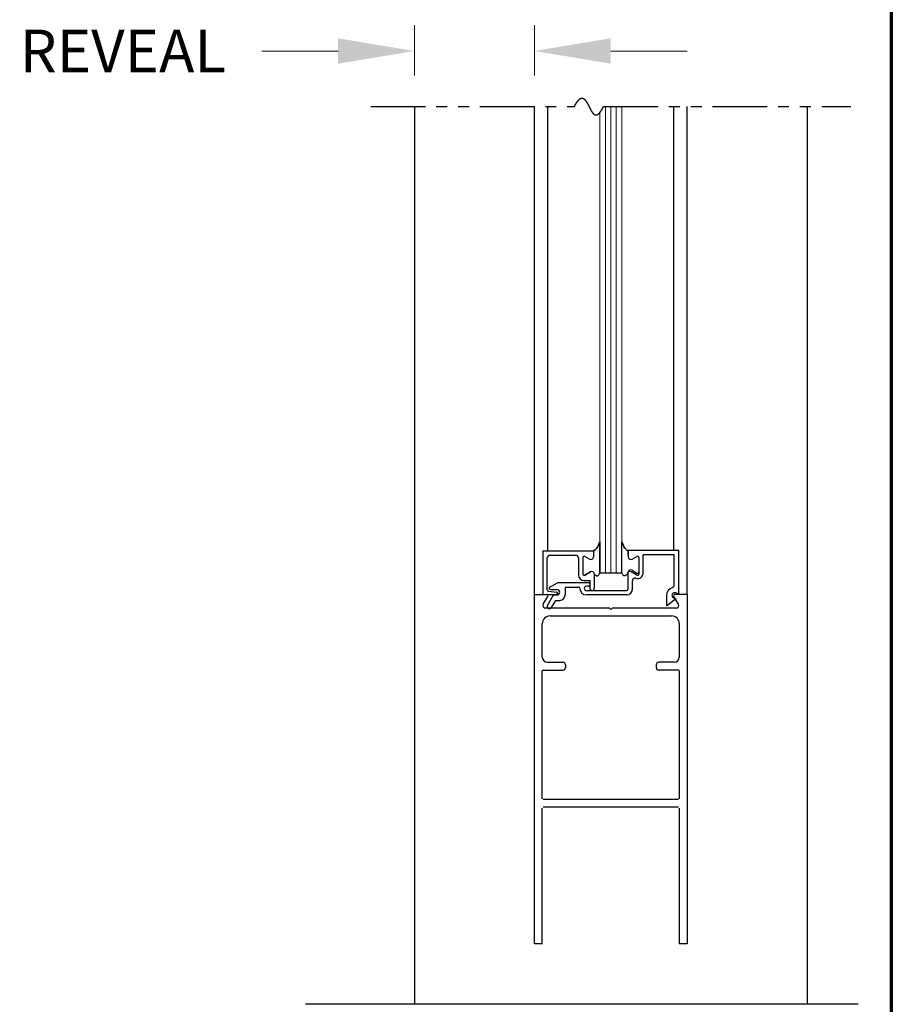
# Model space of a CAD drawing. Extents: x 0 to 60, y -1.2 to 81.5.
# Drawn here: x 50 to 60, y 31.2 to 42.5 of the extents above; entities that cross this region are included whole.
import ezdxf

# ---------------------------------------------------------------- set-up
doc = ezdxf.new("R2010")
doc.units = 0
doc.header["$MEASUREMENT"] = 0
doc.header["$PDMODE"] = 2
doc.linetypes.add('PHANTOM2', pattern=[1.25, 0.625, -0.125, 0.125, -0.125, 0.125, -0.125])
doc.layers.get('Defpoints').update_dxf_attribs({"linetype": 'CONTINUOUS'})
for name, color, linetype, lineweight in [('Border', 1, 'CONTINUOUS', 70), ('Dimension', 2, 'CONTINUOUS', 15), ('GLASS', 121, 'CONTINUOUS', 9), ('Object', 7, 'CONTINUOUS', 30), ('OBJECT DETAIL', 254, 'CONTINUOUS', 25), ('SECTION', 6, 'PHANTOM2', 25), ('SWEEP', 5, 'CONTINUOUS', 15)]:
    doc.layers.add(name, color=color, linetype=linetype, lineweight=lineweight)
doc.styles.get("Standard").update_dxf_attribs({"font": 'ARIAL.TTF'})
doc.dimstyles.new('Nabco Dimension Arch Style - Autocad', dxfattribs={"dimscale": 7, "dimtxt": 0.125, "dimasz": 0.125, "dimexe": 0.04, "dimexo": 0.04, "dimgap": 0.04, "dimtad": 0, "dimdec": 4, "dimzin": 4, "dimdsep": 46, "dimlunit": 5, "dimtxsty": 'Standard', "dimcen": 0, "dimclrd": 256, "dimclre": 256, "dimclrt": 256, "dimadec": 1, "dimazin": 1, "dimtm": 1e-09, "dimtfac": 1, "dimtdec": 4, "dimtofl": 0, "dimtmove": 0, "dimatfit": 3, "dimfxl": 0, "dimfrac": 2, "dimtolj": 1, "dimtzin": 4, "dimlwd": -1, "dimlwe": -1, "dimarcsym": 0})

# ---------------------------------------------------------------- blocks, each defined once
blk = doc.blocks.new('*D18')
at = {"layer": 'Defpoints', "color": 0}
for p in [(54.519, 42.707), (55.894, 42.707), (54.519, 42.131)]:
    blk.add_point(p, dxfattribs=at)
at = {"layer": 'Dimension'}
for p, q in [((54.519, 42.427), (54.519, 41.851)), ((55.894, 42.427), (55.894, 41.851)), ((53.644, 42.131), (52.769, 42.131)), ((56.769, 42.131), (57.644, 42.131))]:
    blk.add_line(p, q, dxfattribs=at)
for points in [[(53.644, 42.277), (53.644, 41.986), (54.519, 42.131)], [(56.769, 42.277), (56.769, 41.986), (55.894, 42.131)]]:
    blk.add_solid(points, dxfattribs=at)
at = {"layer": 'Dimension', "insert": (51.178, 42.131), "char_height": 0.49, "attachment_point": 5}
blk.add_mtext('\\A1;REVEAL', dxfattribs=at)

msp = doc.modelspace()

# ---------------------------------------------------------------- linework, layer by layer
at = {"layer": 'Border', "color": 1, "lineweight": 70}
msp.add_line((59.98401, 81.48008), (59.98401, 0.00005), dxfattribs=at)
at = {"layer": 'GLASS'}
for p, q in [((56.64431, 36.1566), (56.64431, 41.42702)), ((56.70681, 36.1566), (56.70681, 41.49474)), ((56.76931, 36.1566), (56.76931, 41.49474)), ((56.83181, 36.1566), (56.83181, 41.49474)), ((56.89431, 41.49474), (56.89431, 36.1566))]:
    msp.add_line(p, q, dxfattribs=at)
at = {"layer": 'Object'}
for p, q in [((54.5193, 41.49474), (54.5193, 31.2191)), ((55.89429, 35.9066), (55.89429, 41.49474)), ((56.04824, 36.4066), (56.04824, 41.49474)), ((57.48975, 36.4116), (57.48975, 41.49474)), ((57.64426, 35.9066), (57.64426, 41.49474)), ((59.0193, 41.49474), (59.0193, 31.2191)), ((55.89429, 31.9066), (55.89429, 35.9066)), ((55.89429, 35.9066), (56.0348, 35.9066)), ((55.99129, 35.9066), (56.14629, 35.9066)), ((55.99401, 35.79674), (56.04824, 35.88191)), ((56.04392, 35.78207), (56.11293, 35.9016)), ((56.11293, 35.9016), (56.15229, 35.9016)), ((57.54459, 35.79674), (57.49036, 35.88191)), ((57.64429, 35.9066), (57.5038, 35.9066)), ((57.64426, 35.9066), (57.64426, 31.9066)), ((56.7533, 35.7506), (56.01394, 35.7506)), ((56.13487, 35.8396), (56.08722, 35.75707)), ((56.13487, 35.8396), (56.18329, 35.8396)), ((56.7533, 35.7506), (56.7693, 35.7346)), ((56.7853, 35.7506), (56.7693, 35.7346)), ((57.5183, 35.7506), (56.7853, 35.7506)), ((56.07429, 35.6606), (57.46427, 35.6606)), ((55.98429, 35.1901), (55.98429, 35.5706)), ((57.55427, 35.5706), (57.55427, 35.1901)), ((56.04429, 35.1301), (56.21929, 35.1301)), ((56.24929, 35.1001), (56.24929, 35.0701)), ((57.28927, 35.1001), (57.28927, 35.0701)), ((57.49427, 35.1301), (57.31927, 35.1301)), ((55.98429, 33.5671), (55.98429, 35.0321)), ((55.99229, 35.0401), (56.21929, 35.0401)), ((57.54627, 35.0401), (57.31927, 35.0401)), ((57.55427, 35.0321), (57.55427, 33.5671)), ((55.89429, 31.9066), (55.89429, 33.5921)), ((57.54627, 33.5591), (55.99229, 33.5591)), ((55.98429, 31.9066), (55.98429, 33.4611)), ((57.54627, 33.4691), (55.99229, 33.4691)), ((57.55427, 33.4611), (57.55427, 31.9066)), ((55.98429, 31.9066), (55.89429, 31.9066)), ((57.64426, 31.9066), (57.55427, 31.9066)), ((53.27122, 31.2191), (59.60568, 31.2191))]:
    msp.add_line(p, q, dxfattribs=at)
for centre, radius, start, end in [((56.0348, 35.8906), 0.016, 327.139919, 90), ((57.5038, 35.8906), 0.016, 90, 212.860081), ((56.0193, 35.7806), 0.03, 147.44785, 270), ((56.06557, 35.76957), 0.025, 150, 330), ((57.5193, 35.7806), 0.03, 270, 32.55215), ((56.07429, 35.5706), 0.09, 90, 180), ((57.46427, 35.5706), 0.09, 360, 90), ((56.04429, 35.1901), 0.06, 180, 270), ((57.49427, 35.1901), 0.06, 270, 0), ((56.21929, 35.1001), 0.03, 360, 90), ((56.21929, 35.0701), 0.03, 270, 360), ((57.31927, 35.1001), 0.03, 90, 180), ((57.31927, 35.0701), 0.03, 180, 270), ((55.99229, 35.0321), 0.008, 90, 180), ((57.54627, 35.0321), 0.008, 360, 90)]:
    msp.add_arc(centre, radius, start, end, dxfattribs=at)
at = {"layer": 'OBJECT DETAIL'}
for p, q in [((56.64431, 36.16035), (56.64431, 36.50973)), ((56.64431, 36.50973), (56.64431, 36.16035)), ((56.89431, 36.16035), (56.89431, 36.50973)), ((55.99129, 36.4066), (56.57229, 36.4066)), ((55.99129, 36.4066), (55.99129, 35.9066)), ((56.04129, 35.95987), (56.04129, 36.3256)), ((56.07229, 36.3566), (56.36629, 36.3566)), ((56.39729, 36.3256), (56.39729, 36.13035)), ((56.44729, 36.32909), (56.44729, 36.14133)), ((56.44729, 36.32909), (56.44729, 36.14133)), ((56.52579, 36.30975), (56.46979, 36.34208)), ((56.52579, 36.30975), (56.46979, 36.34208)), ((56.57229, 36.4066), (56.57229, 36.3366)), ((56.57229, 36.4066), (56.57229, 36.3366)), ((57.54729, 36.4116), (56.96629, 36.4116)), ((56.96629, 36.4116), (56.96629, 36.3546)), ((56.96634, 36.4066), (56.96634, 36.3366)), ((57.01284, 36.30975), (57.06884, 36.34208)), ((57.09134, 36.32909), (57.09134, 36.14133)), ((57.49729, 36.3616), (57.14129, 36.3616)), ((57.14129, 36.15412), (57.14129, 36.3616)), ((57.49729, 36.01555), (57.49729, 36.3616)), ((57.54729, 35.9116), (57.54729, 36.4116)), ((56.46979, 36.12834), (56.53579, 36.16644)), ((56.53579, 36.16644), (56.46979, 36.12834)), ((56.58229, 35.9826), (56.58229, 36.13411)), ((56.64431, 36.1566), (56.64431, 36.16035)), ((56.64431, 36.1566), (56.89431, 36.1566)), ((56.96629, 36.1576), (56.96629, 35.9666)), ((57.06884, 36.12834), (57.00284, 36.16644)), ((57.01279, 36.18444), (57.06879, 36.15211)), ((56.07077, 35.99159), (56.15739, 36.0416)), ((56.51229, 36.0416), (56.15739, 36.0416)), ((56.24529, 35.9766), (56.24529, 35.9016)), ((56.26029, 35.9916), (56.40029, 35.9916)), ((56.46229, 36.06535), (56.53229, 36.06535)), ((56.46529, 35.9766), (56.46529, 35.9766)), ((56.51229, 36.0016), (56.49029, 36.0016)), ((56.53229, 35.9666), (56.53229, 36.06535)), ((56.53229, 36.0216), (56.53229, 36.0216)), ((57.01629, 35.9666), (57.01629, 36.06261)), ((56.05446, 35.94498), (56.14812, 35.93348)), ((56.07827, 35.9636), (56.15229, 35.9636)), ((56.49029, 35.9516), (56.95129, 35.9516)), ((56.95129, 35.9016), (56.49029, 35.9016)), ((56.55129, 35.9516), (56.54729, 35.9516)), ((57.40829, 35.8966), (57.40829, 35.78067)), ((57.48979, 35.86781), (57.51329, 35.85842)), ((57.54729, 35.9116), (57.51279, 35.92538)), ((57.51329, 35.85842), (57.42324, 35.78286))]:
    msp.add_line(p, q, dxfattribs=at)
for points in [[(56.64431, 36.50973), (56.63224, 36.48342), (56.62273, 36.46336), (56.61494, 36.44834), (56.60803, 36.43716), (56.60115, 36.4286), (56.59347, 36.42146), (56.58413, 36.41453), (56.57229, 36.4066)], [(56.57229, 36.4066), (56.58413, 36.41453), (56.59347, 36.42146), (56.60115, 36.4286), (56.60803, 36.43716), (56.61494, 36.44834), (56.62273, 36.46336), (56.63224, 36.48342), (56.64431, 36.50973)], [(56.89431, 36.50973), (56.90639, 36.48342), (56.9159, 36.46336), (56.92369, 36.44834), (56.9306, 36.43716), (56.93747, 36.4286), (56.94516, 36.42146), (56.9545, 36.41453), (56.96634, 36.4066)], [(56.96634, 36.4066), (56.9545, 36.41453), (56.94516, 36.42146), (56.93747, 36.4286), (56.9306, 36.43716), (56.92369, 36.44834), (56.9159, 36.46336), (56.90639, 36.48342), (56.89431, 36.50973)], [(56.58229, 36.1396), (56.58734, 36.13403), (56.59186, 36.1296), (56.59595, 36.1262), (56.59969, 36.12369), (56.60315, 36.12197), (56.60644, 36.12091), (56.60963, 36.12041), (56.6128, 36.12033), (56.61605, 36.12065), (56.61941, 36.12162), (56.62292, 36.12359), (56.62664, 36.1269), (56.63059, 36.13189), (56.63483, 36.1389), (56.63939, 36.14827), (56.64431, 36.16035)], [(56.58229, 36.1396), (56.58734, 36.13403), (56.59186, 36.1296), (56.59595, 36.1262), (56.59969, 36.12369), (56.60315, 36.12197), (56.60644, 36.12091), (56.60963, 36.12041), (56.6128, 36.12033), (56.61605, 36.12065), (56.61941, 36.12162), (56.62292, 36.12359), (56.62664, 36.1269), (56.63059, 36.13189), (56.63483, 36.1389), (56.63939, 36.14827), (56.64431, 36.16035)], [(56.95634, 36.1396), (56.95129, 36.13403), (56.94676, 36.1296), (56.94268, 36.1262), (56.93894, 36.12369), (56.93547, 36.12197), (56.93219, 36.12091), (56.929, 36.12041), (56.92582, 36.12033), (56.92258, 36.12065), (56.91922, 36.12162), (56.9157, 36.12359), (56.91199, 36.1269), (56.90803, 36.13189), (56.90379, 36.1389), (56.89924, 36.14827), (56.89431, 36.16035)], [(56.95634, 36.1396), (56.95129, 36.13403), (56.94676, 36.1296), (56.94268, 36.1262), (56.93894, 36.12369), (56.93547, 36.12197), (56.93219, 36.12091), (56.929, 36.12041), (56.92582, 36.12033), (56.92258, 36.12065), (56.91922, 36.12162), (56.9157, 36.12359), (56.91199, 36.1269), (56.90803, 36.13189), (56.90379, 36.1389), (56.89924, 36.14827), (56.89431, 36.16035)]]:
    msp.add_lwpolyline(points, dxfattribs=at)
for centre, radius, start, end in [((56.07229, 36.3256), 0.031, 90, 180), ((56.36629, 36.3256), 0.031, 360, 90), ((56.46229, 36.32909), 0.015, 60, 180), ((56.46229, 36.32909), 0.015, 60, 180), ((56.54129, 36.3366), 0.031, 240, 0), ((56.54129, 36.3366), 0.031, 240, 0), ((56.99734, 36.3366), 0.031, 180, 300), ((57.07634, 36.32909), 0.015, 360, 120), ((56.46229, 36.13035), 0.065, 180, 270), ((56.46229, 36.14133), 0.015, 180, 300), ((56.46229, 36.14133), 0.015, 180, 300), ((56.55129, 36.1396), 0.031, 360, 120), ((56.55129, 36.1396), 0.031, 360, 120), ((56.98734, 36.1396), 0.031, 60, 180), ((56.99729, 36.1576), 0.031, 60, 180), ((57.04729, 36.06261), 0.031, 72.417224, 180), ((57.07629, 36.15412), 0.065, 252.417224, 0), ((57.07629, 36.1651), 0.015, 240, 0), ((57.07634, 36.14133), 0.015, 240, 0), ((56.07827, 35.9786), 0.015, 120, 270), ((56.26029, 35.9766), 0.015, 90, 180), ((56.40029, 35.9766), 0.015, 360, 90), ((56.49029, 35.9766), 0.075, 180, 270), ((56.49029, 35.9766), 0.025, 90, 180), ((56.49029, 35.9766), 0.025, 180, 270), ((56.51229, 36.0216), 0.02, 360, 90), ((56.51229, 36.0216), 0.02, 270, 360), ((56.55129, 35.9826), 0.031, 270, 360), ((57.50129, 35.8966), 0.093, 106.395019, 180), ((57.46629, 36.01555), 0.031, 286.395019, 360), ((56.05629, 35.95987), 0.015, 180, 263), ((56.14629, 35.9216), 0.015, 270, 354.251182), ((56.14629, 35.91859), 0.015, 5.748818, 83), ((56.15229, 35.9326), 0.031, 270, 90), ((56.18329, 35.9016), 0.062, 270, 360), ((56.54729, 35.9666), 0.015, 180, 270), ((56.95129, 35.9666), 0.015, 270, 0), ((56.95129, 35.9666), 0.065, 270, 0), ((57.50129, 35.8966), 0.031, 68.215746, 248.22), ((57.41389, 35.79458), 0.015, 248.09107, 308.58151)]:
    msp.add_arc(centre, radius, start, end, dxfattribs=at)
at = {"layer": 'SECTION'}
for p, q in [((54.0193, 41.49474), (56.35263, 41.49474)), ((56.68597, 41.49474), (59.5193, 41.49474))]:
    msp.add_line(p, q, dxfattribs=at)
msp.add_lwpolyline([(56.35263, 41.49474), (56.35313, 41.49574), (56.35363, 41.49673), (56.35413, 41.49772), (56.35462, 41.49869), (56.35512, 41.49967), (56.35561, 41.50063), (56.35611, 41.5016), (56.3566, 41.50255), (56.35709, 41.5035), (56.35758, 41.50444), (56.35807, 41.50538), (56.35856, 41.50631), (56.35905, 41.50724), (56.35954, 41.50816), (56.36002, 41.50907), (56.36051, 41.50998), (56.36099, 41.51089), (56.36147, 41.51178), (56.36195, 41.51267), (56.36243, 41.51356), (56.36291, 41.51444), (56.36339, 41.51531), (56.36387, 41.51618), (56.36435, 41.51704), (56.36482, 41.5179), (56.3653, 41.51875), (56.36577, 41.5196), (56.36625, 41.52043), (56.36672, 41.52127), (56.36719, 41.5221), (56.36766, 41.52292), (56.36813, 41.52374), (56.3686, 41.52455), (56.36907, 41.52535), (56.36953, 41.52615), (56.37, 41.52695), (56.37046, 41.52774), (56.37093, 41.52852), (56.37139, 41.5293), (56.37185, 41.53007), (56.37231, 41.53084), (56.37278, 41.5316), (56.37323, 41.53235), (56.37369, 41.53311), (56.37415, 41.53385), (56.37461, 41.53459), (56.37506, 41.53532), (56.37552, 41.53605), (56.37597, 41.53678), (56.37642, 41.53749), (56.37688, 41.53821), (56.37733, 41.53891), (56.37778, 41.53961), (56.37823, 41.54031), (56.37868, 41.541), (56.37912, 41.54169), (56.37957, 41.54237), (56.38002, 41.54304), (56.38046, 41.54371), (56.3809, 41.54438), (56.38135, 41.54503), (56.38179, 41.54569), (56.38223, 41.54634), (56.38267, 41.54698), (56.38311, 41.54762), (56.38355, 41.54825), (56.38399, 41.54888), (56.38443, 41.5495), (56.38486, 41.55012), (56.3853, 41.55073), (56.38573, 41.55134), (56.38616, 41.55194), (56.3866, 41.55253), (56.38703, 41.55313), (56.38746, 41.55371), (56.38789, 41.55429), (56.38832, 41.55487), (56.38875, 41.55544), (56.38918, 41.55601), (56.3896, 41.55657), (56.39003, 41.55712), (56.39045, 41.55767), (56.39088, 41.55822), (56.3913, 41.55876), (56.39172, 41.5593), (56.39215, 41.55983), (56.39257, 41.56035), (56.39299, 41.56087), (56.39341, 41.56139), (56.39383, 41.5619), (56.39424, 41.56241), (56.39466, 41.56291), (56.39508, 41.56341), (56.39549, 41.5639), (56.39591, 41.56438), (56.39632, 41.56486), (56.39673, 41.56534), (56.39714, 41.56581), (56.39756, 41.56628), (56.39797, 41.56674), (56.39838, 41.5672), (56.39878, 41.56765), (56.39919, 41.5681), (56.3996, 41.56855), (56.40001, 41.56898), (56.40041, 41.56942), (56.40082, 41.56985), (56.40122, 41.57027), (56.40162, 41.57069), (56.40203, 41.57111), (56.40243, 41.57152), (56.40283, 41.57192), (56.40323, 41.57232), (56.40363, 41.57272), (56.40403, 41.57311), (56.40443, 41.5735), (56.40482, 41.57388), (56.40522, 41.57426), (56.40561, 41.57463), (56.40601, 41.575), (56.4064, 41.57536), (56.4068, 41.57572), (56.40719, 41.57608), (56.40758, 41.57643), (56.40797, 41.57677), (56.40836, 41.57712), (56.40875, 41.57745), (56.40914, 41.57779), (56.40953, 41.57811), (56.40992, 41.57844), (56.4103, 41.57876), (56.41069, 41.57907), (56.41107, 41.57938), (56.41146, 41.57969), (56.41184, 41.57999), (56.41222, 41.58029), (56.41261, 41.58058), (56.41299, 41.58087), (56.41337, 41.58115), (56.41375, 41.58143), (56.41413, 41.58171), (56.41451, 41.58198), (56.41488, 41.58224), (56.41526, 41.58251), (56.41564, 41.58277), (56.41601, 41.58302), (56.41639, 41.58327), (56.41676, 41.58352), (56.41714, 41.58376), (56.41751, 41.58399), (56.41788, 41.58423), (56.41825, 41.58446), (56.41862, 41.58468), (56.41899, 41.5849), (56.41936, 41.58512), (56.41973, 41.58533), (56.4201, 41.58554), (56.42047, 41.58574), (56.42083, 41.58594), (56.4212, 41.58614), (56.42156, 41.58633), (56.42193, 41.58651), (56.42229, 41.5867), (56.42266, 41.58688), (56.42302, 41.58705), (56.42338, 41.58722), (56.42374, 41.58739), (56.4241, 41.58755), (56.42446, 41.58771), (56.42482, 41.58787), (56.42518, 41.58802), (56.42554, 41.58817), (56.42589, 41.58831), (56.42625, 41.58845), (56.42661, 41.58859), (56.42696, 41.58872), (56.42732, 41.58885), (56.42767, 41.58897), (56.42802, 41.58909), (56.42838, 41.58921), (56.42873, 41.58932), (56.42908, 41.58943), (56.42943, 41.58953), (56.42978, 41.58963), (56.43013, 41.58973), (56.43048, 41.58983), (56.43083, 41.58992), (56.43118, 41.59), (56.43152, 41.59008), (56.43187, 41.59016), (56.43222, 41.59024), (56.43256, 41.59031), (56.4329, 41.59037), (56.43325, 41.59044), (56.43359, 41.5905), (56.43393, 41.59055), (56.43428, 41.59061), (56.43462, 41.59066), (56.43496, 41.5907), (56.4353, 41.59074), (56.43564, 41.59078), (56.43598, 41.59082), (56.43632, 41.59085), (56.43666, 41.59087), (56.43699, 41.5909), (56.43733, 41.59092), (56.43767, 41.59094), (56.438, 41.59095), (56.43834, 41.59096), (56.43867, 41.59097), (56.439, 41.59097), (56.43934, 41.59097), (56.43967, 41.59096), (56.44, 41.59096), (56.44033, 41.59095), (56.44066, 41.59093), (56.44099, 41.59091), (56.44132, 41.59089), (56.44165, 41.59087), (56.44198, 41.59084), (56.44231, 41.59081), (56.44264, 41.59077), (56.44297, 41.59074), (56.44329, 41.59069), (56.44362, 41.59065), (56.44394, 41.5906), (56.44427, 41.59055), (56.44459, 41.5905), (56.44492, 41.59044), (56.44524, 41.59038), (56.44556, 41.59031), (56.44588, 41.59025), (56.44621, 41.59018), (56.44653, 41.5901), (56.44685, 41.59002), (56.44717, 41.58994), (56.44749, 41.58986), (56.44781, 41.58977), (56.44812, 41.58968), (56.44844, 41.58959), (56.44876, 41.5895), (56.44908, 41.5894), (56.44939, 41.58929), (56.44971, 41.58919), (56.45002, 41.58908), (56.45034, 41.58897), (56.45065, 41.58886), (56.45097, 41.58874), (56.45128, 41.58862), (56.45159, 41.58849), (56.4519, 41.58837), (56.45222, 41.58824), (56.45253, 41.58811), (56.45284, 41.58797), (56.45315, 41.58783), (56.45346, 41.58769), (56.45377, 41.58755), (56.45408, 41.5874), (56.45438, 41.58725), (56.45469, 41.5871), (56.455, 41.58694), (56.45531, 41.58678), (56.45561, 41.58662), (56.45592, 41.58646), (56.45622, 41.58629), (56.45653, 41.58612), (56.45683, 41.58594), (56.45714, 41.58577), (56.45744, 41.58559), (56.45774, 41.58541), (56.45805, 41.58523), (56.45835, 41.58504), (56.45865, 41.58485), (56.45895, 41.58466), (56.45925, 41.58446), (56.45955, 41.58426), (56.45985, 41.58406), (56.46015, 41.58386), (56.46045, 41.58366), (56.46075, 41.58345), (56.46105, 41.58324), (56.46135, 41.58302), (56.46164, 41.58281), (56.46194, 41.58259), (56.46224, 41.58237), (56.46253, 41.58214), (56.46283, 41.58192), (56.46312, 41.58169), (56.46342, 41.58146), (56.46371, 41.58122), (56.46401, 41.58098), (56.4643, 41.58075), (56.46459, 41.5805), (56.46489, 41.58026), (56.46518, 41.58001), (56.46547, 41.57976), (56.46576, 41.57951), (56.46605, 41.57926), (56.46634, 41.579), (56.46663, 41.57874), (56.46692, 41.57848), (56.46721, 41.57822), (56.4675, 41.57795), (56.46779, 41.57768), (56.46808, 41.57741), (56.46837, 41.57714), (56.46865, 41.57687), (56.46894, 41.57659), (56.46923, 41.57631), (56.46951, 41.57603), (56.4698, 41.57574), (56.47009, 41.57545), (56.47037, 41.57517), (56.47066, 41.57487), (56.47094, 41.57458), (56.47122, 41.57428), (56.47151, 41.57399), (56.47179, 41.57369), (56.47207, 41.57338), (56.47236, 41.57308), (56.47264, 41.57277), (56.47292, 41.57246), (56.4732, 41.57215), (56.47348, 41.57184), (56.47376, 41.57152), (56.47404, 41.57121), (56.47432, 41.57089), (56.4746, 41.57057), (56.47488, 41.57024), (56.47516, 41.56992), (56.47544, 41.56959), (56.47572, 41.56926), (56.476, 41.56893), (56.47628, 41.56859), (56.47655, 41.56826), (56.47683, 41.56792), (56.47711, 41.56758), (56.47738, 41.56724), (56.47766, 41.5669), (56.47794, 41.56655), (56.47821, 41.5662), (56.47849, 41.56585), (56.47876, 41.5655), (56.47903, 41.56515), (56.47931, 41.5648), (56.47958, 41.56444), (56.47986, 41.56408), (56.48013, 41.56372), (56.4804, 41.56336), (56.48068, 41.56299), (56.48095, 41.56263), (56.48122, 41.56226), (56.48149, 41.56189), (56.48176, 41.56152), (56.48203, 41.56115), (56.48231, 41.56077), (56.48258, 41.56039), (56.48285, 41.56002), (56.48312, 41.55964), (56.48339, 41.55926), (56.48366, 41.55887), (56.48392, 41.55849), (56.48419, 41.5581), (56.48446, 41.55771), (56.48473, 41.55732), (56.485, 41.55693), (56.48527, 41.55654), (56.48553, 41.55614), (56.4858, 41.55575), (56.48607, 41.55535), (56.48633, 41.55495), (56.4866, 41.55455), (56.48687, 41.55415), (56.48713, 41.55374), (56.4874, 41.55334), (56.48766, 41.55293), (56.48793, 41.55252), (56.4882, 41.55211), (56.48846, 41.5517), (56.48872, 41.55129), (56.48899, 41.55087), (56.48925, 41.55046), (56.48952, 41.55004), (56.48978, 41.54962), (56.49004, 41.5492), (56.49031, 41.54878), (56.49057, 41.54836), (56.49083, 41.54793), (56.49109, 41.54751), (56.49136, 41.54708), (56.49162, 41.54665), (56.49188, 41.54622), (56.49214, 41.54579), (56.4924, 41.54536), (56.49266, 41.54493), (56.49293, 41.54449), (56.49319, 41.54406), (56.49345, 41.54362), (56.49371, 41.54318), (56.49397, 41.54274), (56.49423, 41.5423), (56.49449, 41.54186), (56.49475, 41.54142), (56.49501, 41.54097), (56.49526, 41.54053), (56.49552, 41.54008), (56.49578, 41.53963), (56.49604, 41.53919), (56.4963, 41.53874), (56.49656, 41.53828), (56.49682, 41.53783), (56.49707, 41.53738), (56.49733, 41.53693), (56.49759, 41.53647), (56.49785, 41.53601), (56.4981, 41.53556), (56.49836, 41.5351), (56.49862, 41.53464), (56.49887, 41.53418), (56.49913, 41.53372), (56.49939, 41.53326), (56.49964, 41.53279), (56.4999, 41.53233), (56.50015, 41.53186), (56.50041, 41.5314), (56.50067, 41.53093), (56.50092, 41.53046), (56.50118, 41.53), (56.50143, 41.52953), (56.50169, 41.52906), (56.50194, 41.52859), (56.5022, 41.52811), (56.50245, 41.52764), (56.5027, 41.52717), (56.50296, 41.52669), (56.50321, 41.52622), (56.50347, 41.52574), (56.50372, 41.52527), (56.50398, 41.52479), (56.50423, 41.52431), (56.50448, 41.52383), (56.50474, 41.52335), (56.50499, 41.52287), (56.50524, 41.52239), (56.5055, 41.52191), (56.50575, 41.52143), (56.506, 41.52095), (56.50625, 41.52046), (56.50651, 41.51998), (56.50676, 41.51949), (56.50701, 41.51901), (56.50726, 41.51852), (56.50752, 41.51804), (56.50777, 41.51755), (56.50802, 41.51706), (56.50827, 41.51657), (56.50852, 41.51608), (56.50878, 41.51559), (56.50903, 41.5151), (56.50928, 41.51461), (56.50953, 41.51412), (56.50978, 41.51363), (56.51003, 41.51314), (56.51029, 41.51265), (56.51054, 41.51216), (56.51079, 41.51166), (56.51104, 41.51117), (56.51129, 41.51068), (56.51154, 41.51018), (56.51179, 41.50969), (56.51204, 41.50919), (56.51229, 41.5087), (56.51254, 41.5082), (56.51279, 41.50771), (56.51305, 41.50721), (56.5133, 41.50671), (56.51355, 41.50622), (56.5138, 41.50572), (56.51405, 41.50522), (56.5143, 41.50473), (56.51455, 41.50423), (56.5148, 41.50373), (56.51505, 41.50323), (56.5153, 41.50273), (56.51555, 41.50224), (56.5158, 41.50174), (56.51605, 41.50124), (56.5163, 41.50074), (56.51655, 41.50024), (56.5168, 41.49974), (56.51705, 41.49924), (56.5173, 41.49874), (56.51755, 41.49824), (56.5178, 41.49774), (56.51805, 41.49724), (56.5183, 41.49674), (56.51855, 41.49624), (56.5188, 41.49574), (56.51905, 41.49524), (56.5193, 41.49474), (56.51955, 41.49424), (56.5198, 41.49374), (56.52005, 41.49324), (56.5203, 41.49274), (56.52055, 41.49224), (56.5208, 41.49174), (56.52105, 41.49124), (56.5213, 41.49074), (56.52155, 41.49024), (56.5218, 41.48974), (56.52205, 41.48925), (56.5223, 41.48875), (56.52255, 41.48825), (56.5228, 41.48775), (56.52305, 41.48725), (56.5233, 41.48675), (56.52355, 41.48625), (56.5238, 41.48575), (56.52405, 41.48526), (56.5243, 41.48476), (56.52455, 41.48426), (56.5248, 41.48376), (56.52505, 41.48327), (56.52531, 41.48277), (56.52556, 41.48227), (56.52581, 41.48178), (56.52606, 41.48128), (56.52631, 41.48079), (56.52656, 41.48029), (56.52681, 41.4798), (56.52706, 41.4793), (56.52731, 41.47881), (56.52756, 41.47831), (56.52781, 41.47782), (56.52807, 41.47733), (56.52832, 41.47684), (56.52857, 41.47634), (56.52882, 41.47585), (56.52907, 41.47536), (56.52932, 41.47487), (56.52957, 41.47438), (56.52983, 41.47389), (56.53008, 41.4734), (56.53033, 41.47291), (56.53058, 41.47242), (56.53083, 41.47194), (56.53109, 41.47145), (56.53134, 41.47096), (56.53159, 41.47048), (56.53184, 41.46999), (56.5321, 41.46951), (56.53235, 41.46902), (56.5326, 41.46854), (56.53285, 41.46806), (56.53311, 41.46757), (56.53336, 41.46709), (56.53361, 41.46661), (56.53387, 41.46613), (56.53412, 41.46565), (56.53437, 41.46517), (56.53463, 41.4647), (56.53488, 41.46422), (56.53513, 41.46374), (56.53539, 41.46327), (56.53564, 41.46279), (56.5359, 41.46232), (56.53615, 41.46184), (56.53641, 41.46137), (56.53666, 41.4609), (56.53692, 41.46043), (56.53717, 41.45996), (56.53743, 41.45949), (56.53768, 41.45902), (56.53794, 41.45855), (56.53819, 41.45809), (56.53845, 41.45762), (56.5387, 41.45716), (56.53896, 41.45669), (56.53922, 41.45623), (56.53947, 41.45577), (56.53973, 41.4553), (56.53998, 41.45484), (56.54024, 41.45439), (56.5405, 41.45393), (56.54076, 41.45347), (56.54101, 41.45301), (56.54127, 41.45256), (56.54153, 41.4521), (56.54179, 41.45165), (56.54204, 41.4512), (56.5423, 41.45075), (56.54256, 41.4503), (56.54282, 41.44985), (56.54308, 41.4494), (56.54334, 41.44896), (56.5436, 41.44851), (56.54386, 41.44807), (56.54411, 41.44762), (56.54437, 41.44718), (56.54463, 41.44674), (56.54489, 41.4463), (56.54515, 41.44586), (56.54542, 41.44543), (56.54568, 41.44499), (56.54594, 41.44456), (56.5462, 41.44412), (56.54646, 41.44369), (56.54672, 41.44326), (56.54698, 41.44283), (56.54724, 41.4424), (56.54751, 41.44198), (56.54777, 41.44155), (56.54803, 41.44113), (56.5483, 41.4407), (56.54856, 41.44028), (56.54882, 41.43986), (56.54909, 41.43944), (56.54935, 41.43903), (56.54961, 41.43861), (56.54988, 41.4382), (56.55014, 41.43778), (56.55041, 41.43737), (56.55067, 41.43696), (56.55094, 41.43655), (56.5512, 41.43615), (56.55147, 41.43574), (56.55173, 41.43534), (56.552, 41.43494), (56.55227, 41.43454), (56.55253, 41.43414), (56.5528, 41.43374), (56.55307, 41.43334), (56.55334, 41.43295), (56.5536, 41.43255), (56.55387, 41.43216), (56.55414, 41.43177), (56.55441, 41.43138), (56.55468, 41.431), (56.55495, 41.43061), (56.55522, 41.43023), (56.55549, 41.42985), (56.55576, 41.42947), (56.55603, 41.42909), (56.5563, 41.42871), (56.55657, 41.42834), (56.55684, 41.42797), (56.55711, 41.42759), (56.55738, 41.42723), (56.55765, 41.42686), (56.55793, 41.42649), (56.5582, 41.42613), (56.55847, 41.42577), (56.55875, 41.4254), (56.55902, 41.42505), (56.55929, 41.42469), (56.55957, 41.42433), (56.55984, 41.42398), (56.56012, 41.42363), (56.56039, 41.42328), (56.56067, 41.42293), (56.56094, 41.42259), (56.56122, 41.42224), (56.56149, 41.4219), (56.56177, 41.42156), (56.56205, 41.42123), (56.56233, 41.42089), (56.5626, 41.42056), (56.56288, 41.42022), (56.56316, 41.4199), (56.56344, 41.41957), (56.56372, 41.41924), (56.564, 41.41892), (56.56428, 41.4186), (56.56456, 41.41828), (56.56484, 41.41796), (56.56512, 41.41765), (56.5654, 41.41733), (56.56568, 41.41702), (56.56596, 41.41671), (56.56625, 41.41641), (56.56653, 41.4161), (56.56681, 41.4158), (56.56709, 41.4155), (56.56738, 41.4152), (56.56766, 41.4149), (56.56795, 41.41461), (56.56823, 41.41432), (56.56852, 41.41403), (56.5688, 41.41374), (56.56909, 41.41346), (56.56937, 41.41318), (56.56966, 41.4129), (56.56995, 41.41262), (56.57024, 41.41234), (56.57052, 41.41207), (56.57081, 41.4118), (56.5711, 41.41153), (56.57139, 41.41127), (56.57168, 41.411), (56.57197, 41.41074), (56.57226, 41.41048), (56.57255, 41.41023), (56.57284, 41.40997), (56.57313, 41.40972), (56.57342, 41.40947), (56.57372, 41.40923), (56.57401, 41.40898), (56.5743, 41.40874), (56.57459, 41.4085), (56.57489, 41.40826), (56.57518, 41.40803), (56.57548, 41.4078), (56.57577, 41.40757), (56.57607, 41.40734), (56.57636, 41.40712), (56.57666, 41.4069), (56.57696, 41.40668), (56.57725, 41.40646), (56.57755, 41.40625), (56.57785, 41.40604), (56.57815, 41.40583), (56.57845, 41.40562), (56.57875, 41.40542), (56.57905, 41.40522), (56.57935, 41.40502), (56.57965, 41.40483), (56.57995, 41.40464), (56.58025, 41.40445), (56.58055, 41.40426), (56.58086, 41.40408), (56.58116, 41.40389), (56.58146, 41.40372), (56.58177, 41.40354), (56.58207, 41.40337), (56.58238, 41.4032), (56.58268, 41.40303), (56.58299, 41.40287), (56.5833, 41.4027), (56.5836, 41.40255), (56.58391, 41.40239), (56.58422, 41.40224), (56.58453, 41.40209), (56.58483, 41.40194), (56.58514, 41.40179), (56.58545, 41.40165), (56.58576, 41.40152), (56.58607, 41.40138), (56.58639, 41.40125), (56.5867, 41.40112), (56.58701, 41.40099), (56.58732, 41.40087), (56.58764, 41.40075), (56.58795, 41.40063), (56.58826, 41.40052), (56.58858, 41.4004), (56.58889, 41.4003), (56.58921, 41.40019), (56.58953, 41.40009), (56.58984, 41.39999), (56.59016, 41.39989), (56.59048, 41.3998), (56.5908, 41.39971), (56.59112, 41.39962), (56.59144, 41.39954), (56.59175, 41.39946), (56.59208, 41.39938), (56.5924, 41.39931), (56.59272, 41.39924), (56.59304, 41.39917), (56.59336, 41.39911), (56.59369, 41.39905), (56.59401, 41.39899), (56.59433, 41.39893), (56.59466, 41.39888), (56.59498, 41.39884), (56.59531, 41.39879), (56.59564, 41.39875), (56.59596, 41.39871), (56.59629, 41.39868), (56.59662, 41.39865), (56.59695, 41.39862), (56.59728, 41.39859), (56.59761, 41.39857), (56.59794, 41.39855), (56.59827, 41.39854), (56.5986, 41.39853), (56.59893, 41.39852), (56.59926, 41.39852), (56.5996, 41.39852), (56.59993, 41.39852), (56.60027, 41.39853), (56.6006, 41.39854), (56.60094, 41.39855), (56.60127, 41.39857), (56.60161, 41.39859), (56.60195, 41.39861), (56.60228, 41.39864), (56.60262, 41.39867), (56.60296, 41.3987), (56.6033, 41.39874), (56.60364, 41.39878), (56.60398, 41.39883), (56.60432, 41.39888), (56.60467, 41.39893), (56.60501, 41.39899), (56.60535, 41.39905), (56.6057, 41.39911), (56.60604, 41.39918), (56.60639, 41.39925), (56.60673, 41.39932), (56.60708, 41.3994), (56.60743, 41.39948), (56.60777, 41.39957), (56.60812, 41.39966), (56.60847, 41.39975), (56.60882, 41.39985), (56.60917, 41.39995), (56.60952, 41.40006), (56.60987, 41.40016), (56.61022, 41.40028), (56.61058, 41.40039), (56.61093, 41.40051), (56.61128, 41.40064), (56.61164, 41.40077), (56.61199, 41.4009), (56.61235, 41.40103), (56.61271, 41.40117), (56.61306, 41.40132), (56.61342, 41.40146), (56.61378, 41.40162), (56.61414, 41.40177), (56.6145, 41.40193), (56.61486, 41.40209), (56.61522, 41.40226), (56.61558, 41.40243), (56.61595, 41.40261), (56.61631, 41.40279), (56.61667, 41.40297), (56.61704, 41.40316), (56.6174, 41.40335), (56.61777, 41.40354), (56.61814, 41.40374), (56.6185, 41.40395), (56.61887, 41.40416), (56.61924, 41.40437), (56.61961, 41.40458), (56.61998, 41.40481), (56.62035, 41.40503), (56.62072, 41.40526), (56.62109, 41.40549), (56.62147, 41.40573), (56.62184, 41.40597), (56.62221, 41.40622), (56.62259, 41.40647), (56.62297, 41.40672), (56.62334, 41.40698), (56.62372, 41.40724), (56.6241, 41.40751), (56.62447, 41.40778), (56.62485, 41.40805), (56.62523, 41.40833), (56.62561, 41.40862), (56.626, 41.40891), (56.62638, 41.4092), (56.62676, 41.4095), (56.62714, 41.4098), (56.62753, 41.4101), (56.62791, 41.41041), (56.6283, 41.41073), (56.62869, 41.41105), (56.62907, 41.41137), (56.62946, 41.4117), (56.62985, 41.41203), (56.63024, 41.41237), (56.63063, 41.41271), (56.63102, 41.41306), (56.63141, 41.41341), (56.63181, 41.41376), (56.6322, 41.41412), (56.63259, 41.41449), (56.63299, 41.41485), (56.63338, 41.41523), (56.63378, 41.41561), (56.63418, 41.41599), (56.63457, 41.41637), (56.63497, 41.41677), (56.63537, 41.41716), (56.63577, 41.41756), (56.63617, 41.41797), (56.63658, 41.41838), (56.63698, 41.41879), (56.63738, 41.41921), (56.63779, 41.41964), (56.63819, 41.42007), (56.6386, 41.4205), (56.639, 41.42094), (56.63941, 41.42138), (56.63982, 41.42183), (56.64023, 41.42228), (56.64064, 41.42274), (56.64105, 41.4232), (56.64146, 41.42367), (56.64187, 41.42414), (56.64228, 41.42462), (56.6427, 41.4251), (56.64311, 41.42559), (56.64353, 41.42608), (56.64394, 41.42658), (56.64436, 41.42708), (56.64478, 41.42758), (56.64519, 41.42809), (56.64561, 41.42861), (56.64603, 41.42913), (56.64646, 41.42966), (56.64688, 41.43019), (56.6473, 41.43072), (56.64772, 41.43127), (56.64815, 41.43181), (56.64857, 41.43236), (56.649, 41.43292), (56.64943, 41.43348), (56.64985, 41.43404), (56.65028, 41.43462), (56.65071, 41.43519), (56.65114, 41.43577), (56.65157, 41.43636), (56.652, 41.43695), (56.65244, 41.43755), (56.65287, 41.43815), (56.6533, 41.43876), (56.65374, 41.43937), (56.65418, 41.43998), (56.65461, 41.44061), (56.65505, 41.44123), (56.65549, 41.44187), (56.65593, 41.44251), (56.65637, 41.44315), (56.65681, 41.4438), (56.65725, 41.44445), (56.6577, 41.44511), (56.65814, 41.44577), (56.65859, 41.44644), (56.65903, 41.44712), (56.65948, 41.4478), (56.65993, 41.44848), (56.66037, 41.44917), (56.66082, 41.44987), (56.66127, 41.45057), (56.66173, 41.45128), (56.66218, 41.45199), (56.66263, 41.45271), (56.66308, 41.45343), (56.66354, 41.45416), (56.66399, 41.4549), (56.66445, 41.45563), (56.66491, 41.45638), (56.66537, 41.45713), (56.66583, 41.45789), (56.66629, 41.45865), (56.66675, 41.45941), (56.66721, 41.46019), (56.66767, 41.46096), (56.66814, 41.46175), (56.6686, 41.46254), (56.66907, 41.46333), (56.66953, 41.46413), (56.67, 41.46494), (56.67047, 41.46575), (56.67094, 41.46657), (56.67141, 41.46739), (56.67188, 41.46822), (56.67235, 41.46905), (56.67283, 41.46989), (56.6733, 41.47073), (56.67378, 41.47159), (56.67425, 41.47244), (56.67473, 41.4733), (56.67521, 41.47417), (56.67569, 41.47505), (56.67617, 41.47593), (56.67665, 41.47681), (56.67713, 41.4777), (56.67761, 41.4786), (56.6781, 41.4795), (56.67858, 41.48041), (56.67907, 41.48132), (56.67955, 41.48224), (56.68004, 41.48317), (56.68053, 41.4841), (56.68102, 41.48504), (56.68151, 41.48598), (56.682, 41.48693), (56.68249, 41.48789), (56.68299, 41.48885), (56.68348, 41.48982), (56.68398, 41.49079), (56.68447, 41.49177), (56.68497, 41.49275), (56.68547, 41.49375), (56.68597, 41.49474)], dxfattribs=at)
at = {"layer": 'SWEEP'}
msp.add_line((57.55429, 31.9066), (57.64429, 31.9066), dxfattribs=at)

# ---------------------------------------------------------------- dimensions: what is measured, and where the dimension line sits
at = {"layer": 'Dimension'}
dim = msp.add_linear_dim(base=(54.5193, 42.13145), p1=(55.89429, 42.70657), p2=(54.5193, 42.70657), text='REVEAL', dimstyle='Nabco Dimension Arch Style - Autocad', override={"dimtxt": 0.07, "dimpost": '\\X'}, dxfattribs=at)
dim.commit()
dim.dimension.update_dxf_attribs({"geometry": '*D18', "text_midpoint": (51.17773, 42.13145), "dimtype": 160})

doc.saveas('drawing.dxf')
